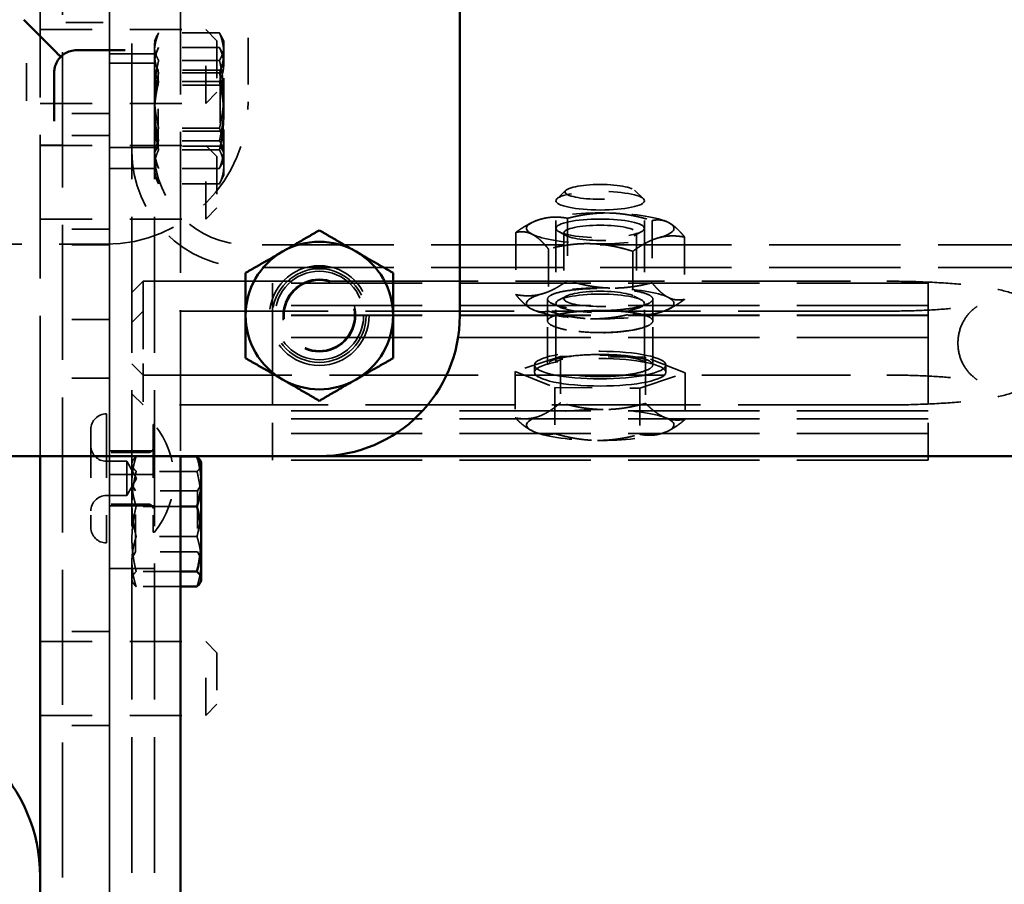
# Model space of a CAD drawing. Units: inches. Extents: x 0.2 to 67.8, y 1.2 to 42.8.
# Drawn here: x 39 to 41.6, y 21.3 to 23.6 of the extents above; entities that cross this region are included whole.
import ezdxf

# ---------------------------------------------------------------- set-up
doc = ezdxf.new("R2010")
doc.units = ezdxf.units.IN
doc.header["$LTSCALE"] = 2
doc.header["$MEASUREMENT"] = 0
doc.linetypes.add('DASHED', pattern=[0.2067, 0.1654, -0.0413])
for name, color, linetype, lineweight in [('Dimension (ANSI)', 7, 'Continuous', 25), ('Hidden (ANSI)', 7, 'DASHED', 35), ('Visible (ANSI)', 7, 'Continuous', 50)]:
    doc.layers.add(name, color=color, linetype=linetype, lineweight=lineweight)
doc.styles.add('Dimension Text (ANSI)', font='tahoma.ttf')
doc.dimstyles.new('Default (ANSI)', dxfattribs={"dimscale": 2, "dimtxt": 0.12, "dimasz": 0.098425, "dimexe": 0.125, "dimexo": 0.0625, "dimgap": 0.031496, "dimtad": 0, "dimtih": 1, "dimtoh": 1, "dimdec": 3, "dimrnd": 1e-08, "dimzin": 4, "dimdsep": 46, "dimtxsty": 'Dimension Text (ANSI)', "dimcen": 0.09, "dimdle": 0.393701, "dimclrd": 256, "dimclre": 256, "dimclrt": 256, "dimaunit": 1, "dimazin": 1, "dimtfac": 1, "dimtdec": 3, "dimtofl": 0, "dimtmove": 0, "dimatfit": 3, "dimfxl": 1, "dimtolj": 1, "dimtzin": 4, "dimlwd": -1, "dimlwe": -1, "dimarcsym": 0})

# ---------------------------------------------------------------- blocks, each defined once
blk = doc.blocks.new('*D20')
at = {"layer": 'Defpoints', "color": 0, "transparency": 16777216}
for p in [(33.9, 28.0715), (42.808, 24.0774), (33.9, 22.8298)]:
    blk.add_point(p, dxfattribs=at)
at = {"layer": 'Dimension (ANSI)', "transparency": 16777216}
for p, q in [((33.9, 22.9548), (33.9, 28.3215)), ((42.808, 24.2024), (42.808, 28.3215)), ((34.0968, 28.0715), (38.1879, 28.0715)), ((42.6111, 28.0715), (39.1108, 28.0715))]:
    blk.add_line(p, q, dxfattribs=at)
for points in [[(34.0968, 28.1043), (34.0968, 28.0387), (33.9, 28.0715)], [(42.6111, 28.1043), (42.6111, 28.0387), (42.808, 28.0715)]]:
    blk.add_solid(points, dxfattribs=at)
at = {"layer": 'Dimension (ANSI)', "transparency": 16777216, "insert": (38.2509, 28.197), "char_height": 0.24, "attachment_point": 1, "style": 'Dimension Text (ANSI)'}
blk.add_mtext('\\A1;8.908', dxfattribs=at)
blk = doc.blocks.new('*D22')
at = {"layer": 'Defpoints', "color": 0, "transparency": 16777216}
for p in [(45.6011, 28.9949), (28.7877, 21.3336), (45.6011, 21.0184)]:
    blk.add_point(p, dxfattribs=at)
at = {"layer": 'Dimension (ANSI)', "transparency": 16777216}
for p, q in [((28.7877, 21.4586), (28.7877, 29.2449)), ((45.6011, 21.1434), (45.6011, 29.2449)), ((28.9845, 28.9949), (35.2848, 28.9949)), ((45.4042, 28.9949), (36.3566, 28.9949))]:
    blk.add_line(p, q, dxfattribs=at)
for points in [[(28.9845, 29.0277), (28.9845, 28.9621), (28.7877, 28.9949)], [(45.4042, 29.0277), (45.4042, 28.9621), (45.6011, 28.9949)]]:
    blk.add_solid(points, dxfattribs=at)
at = {"layer": 'Dimension (ANSI)', "transparency": 16777216, "insert": (35.3478, 29.1204), "char_height": 0.24, "attachment_point": 1, "style": 'Dimension Text (ANSI)'}
blk.add_mtext('\\A1;16.813', dxfattribs=at)

msp = doc.modelspace()

# ---------------------------------------------------------------- linework, layer by layer
at = {"layer": 'Hidden (ANSI)', "ltscale": 1.089053}
msp.add_line((39.08979, 25.83336), (39.08979, 7.20336), dxfattribs=at)
at = {"layer": 'Hidden (ANSI)', "ltscale": 1.096068}
for p, q in [((39.21479, 9.01836), (39.21479, 24.01836)), ((39.21479, 24.01836), (39.21479, 9.01836)), ((39.27479, 24.01836), (39.27479, 9.01836)), ((39.27479, 24.01836), (39.27479, 9.01836)), ((39.33479, 24.01836), (39.33479, 9.01836))]:
    msp.add_line(p, q, dxfattribs=at)
at = {"layer": 'Hidden (ANSI)', "ltscale": 1.157748}
msp.add_line((39.02979, 23.79484), (39.02979, 22.45484), dxfattribs=at)
at = {"layer": 'Hidden (ANSI)', "ltscale": 1.13474}
msp.add_line((39.40479, 23.79484), (39.40479, 22.45484), dxfattribs=at)
at = {"layer": 'Hidden (ANSI)', "ltscale": 0.376078}
for p, q in [((39.58499, 23.79484), (39.58499, 23.39984)), ((39.20499, 23.01984), (38.80999, 23.01984))]:
    msp.add_line(p, q, dxfattribs=at)
at = {"layer": 'Hidden (ANSI)', "ltscale": 0.119576}
for p, q in [((39.09803, 23.61109), (39.20195, 23.61109)), ((38.99374, 23.40287), (38.99374, 23.5068))]:
    msp.add_line(p, q, dxfattribs=at)
at = {"layer": 'Hidden (ANSI)', "ltscale": 0.057041}
for p, q in [((39.02979, 23.59272), (39.08979, 23.59272)), ((39.21479, 23.5283), (39.27479, 23.5283)), ((39.27479, 23.5283), (39.33479, 23.5283)), ((39.21479, 23.5034), (39.27479, 23.5034)), ((39.27479, 23.5034), (39.33479, 23.5034)), ((39.02979, 23.39572), (39.08979, 23.39572)), ((39.02979, 23.28395), (39.08979, 23.28395)), ((39.21479, 23.2783), (39.27479, 23.2783)), ((39.27479, 23.2783), (39.33479, 23.2783)), ((39.21479, 23.2224), (39.27479, 23.2224)), ((39.27479, 23.2224), (39.33479, 23.2224)), ((39.02979, 23.08695), (39.08979, 23.08695)), ((40.38429, 22.81534), (40.38429, 22.87401)), ((40.66529, 22.81534), (40.66529, 22.87401)), ((39.21479, 22.46852), (39.27479, 22.46852)), ((39.27479, 22.46852), (39.33479, 22.46852)), ((39.21479, 22.40549), (39.27479, 22.40549)), ((39.27479, 22.40549), (39.33479, 22.40549)), ((39.21479, 22.32252), (39.27479, 22.32252)), ((39.27479, 22.32252), (39.33479, 22.32252)), ((39.21479, 22.15549), (39.27479, 22.15549)), ((39.27479, 22.15549), (39.33479, 22.15549)), ((39.02979, 21.96018), (39.08979, 21.96018)), ((39.02979, 21.76318), (39.08979, 21.76318))]:
    msp.add_line(p, q, dxfattribs=at)
at = {"layer": 'Hidden (ANSI)', "ltscale": 0.420838}
for p, q in [((39.02979, 23.59262), (39.47179, 23.59262)), ((39.02979, 23.39582), (39.47179, 23.39582)), ((39.02979, 23.28385), (39.47179, 23.28385)), ((39.02979, 23.08705), (39.47179, 23.08705)), ((39.02979, 21.96008), (39.47179, 21.96008)), ((39.02979, 21.76328), (39.47179, 21.76328))]:
    msp.add_line(p, q, dxfattribs=at)
at = {"layer": 'Hidden (ANSI)', "ltscale": 0.015481}
for p, q in [((39.33479, 23.56078), (39.3417, 23.57561)), ((39.51983, 23.56078), (39.51291, 23.57561)), ((39.33479, 23.24582), (39.3417, 23.23099)), ((39.51983, 23.24582), (39.51291, 23.23099))]:
    msp.add_line(p, q, dxfattribs=at)
at = {"layer": 'Hidden (ANSI)', "ltscale": 0.154484}
for p, q in [((39.50847, 23.58413), (39.34615, 23.58413)), ((39.50847, 23.54475), (39.34615, 23.54475)), ((39.50847, 23.51033), (39.34615, 23.51033)), ((39.50847, 23.4771), (39.34615, 23.4771)), ((39.50847, 23.45383), (39.34615, 23.45383)), ((39.50847, 23.3295), (39.34615, 23.3295)), ((39.50847, 23.29627), (39.34615, 23.29627)), ((39.50847, 23.27198), (39.34615, 23.27198)), ((39.50847, 23.22247), (39.34615, 23.22247)), ((39.50847, 23.18106), (39.34615, 23.18106)), ((39.44847, 22.4139), (39.28615, 22.4139)), ((39.44847, 22.24019), (39.28615, 22.24019))]:
    msp.add_line(p, q, dxfattribs=at)
at = {"layer": 'Hidden (ANSI)', "ltscale": 0.294302}
for p, q in [((39.47179, 23.39582), (39.47179, 23.59262)), ((39.47179, 23.08705), (39.47179, 23.28385)), ((39.47179, 21.76328), (39.47179, 21.96008))]:
    msp.add_line(p, q, dxfattribs=at)
at = {"layer": 'Hidden (ANSI)', "ltscale": 0.040305}
for p, q in [((39.50179, 23.56262), (39.47179, 23.59262)), ((39.50179, 23.42582), (39.47179, 23.39582)), ((39.50179, 23.25385), (39.47179, 23.28385)), ((39.50179, 23.11705), (39.47179, 23.08705)), ((39.27479, 22.89137), (39.30479, 22.92137)), ((39.27479, 22.81167), (39.30479, 22.84167)), ((39.27479, 22.70114), (39.30479, 22.67114)), ((39.27479, 22.62143), (39.30479, 22.59143)), ((39.50179, 21.93008), (39.47179, 21.96008)), ((39.50179, 21.79328), (39.47179, 21.76328))]:
    msp.add_line(p, q, dxfattribs=at)
at = {"layer": 'Hidden (ANSI)', "ltscale": 0.204545}
for p, q in [((39.50179, 23.56262), (39.50179, 23.42582)), ((39.50179, 23.25385), (39.50179, 23.11705)), ((39.50179, 21.93008), (39.50179, 21.79328))]:
    msp.add_line(p, q, dxfattribs=at)
at = {"layer": 'Hidden (ANSI)', "ltscale": 0.094281}
msp.add_line((39.51983, 23.53061), (39.51983, 23.56078), dxfattribs=at)
at = {"layer": 'Hidden (ANSI)', "ltscale": 0.0255}
for p, q in [((39.33479, 23.52039), (39.34615, 23.54475)), ((39.51983, 23.52039), (39.50847, 23.54475)), ((39.33479, 23.20542), (39.34615, 23.18106)), ((39.51983, 23.20542), (39.50847, 23.18106))]:
    msp.add_line(p, q, dxfattribs=at)
at = {"layer": 'Hidden (ANSI)', "ltscale": 0.015378}
msp.add_line((39.51983, 23.52039), (39.51983, 23.53061), dxfattribs=at)
at = {"layer": 'Hidden (ANSI)', "ltscale": 0.018647}
for p, q in [((39.34463, 23.48468), (39.33479, 23.50172)), ((39.50999, 23.48468), (39.51983, 23.50172)), ((39.34463, 23.44428), (39.33479, 23.46133)), ((39.50999, 23.44428), (39.51983, 23.46133)), ((39.34463, 23.32192), (39.33479, 23.30487)), ((39.50999, 23.32192), (39.51983, 23.30487)), ((39.34463, 23.28153), (39.33479, 23.26448)), ((39.50999, 23.28153), (39.51983, 23.26448)), ((39.28463, 22.36187), (39.27479, 22.37892)), ((39.44999, 22.36187), (39.45983, 22.37892)), ((39.28463, 22.19911), (39.27479, 22.18206)), ((39.44999, 22.19911), (39.45983, 22.18206))]:
    msp.add_line(p, q, dxfattribs=at)
at = {"layer": 'Hidden (ANSI)', "ltscale": 0.078427}
for p, q in [((39.51983, 23.49929), (39.51983, 23.52039)), ((39.51983, 23.20542), (39.51983, 23.22652))]:
    msp.add_line(p, q, dxfattribs=at)
at = {"layer": 'Hidden (ANSI)', "ltscale": 0.156955}
for p, q in [((39.51983, 23.3629), (39.51983, 23.49929)), ((39.51983, 23.22652), (39.51983, 23.3629))]:
    msp.add_line(p, q, dxfattribs=at)
at = {"layer": 'Hidden (ANSI)', "ltscale": 0.080733}
for p, q in [((39.34463, 23.44428), (39.34463, 23.48468)), ((39.50999, 23.48468), (39.50999, 23.44428))]:
    msp.add_line(p, q, dxfattribs=at)
at = {"layer": 'Hidden (ANSI)', "ltscale": 0.157375}
for p, q in [((39.50999, 23.48468), (39.34463, 23.48468)), ((39.50999, 23.44428), (39.34463, 23.44428)), ((39.50999, 23.32192), (39.34463, 23.32192)), ((39.50999, 23.28153), (39.34463, 23.28153)), ((39.44999, 22.36187), (39.28463, 22.36187)), ((39.44999, 22.19911), (39.28463, 22.19911))]:
    msp.add_line(p, q, dxfattribs=at)
at = {"layer": 'Hidden (ANSI)', "ltscale": 0.243374}
for p, q in [((39.34463, 23.28153), (39.34463, 23.44428)), ((39.50999, 23.44428), (39.50999, 23.28153)), ((39.28463, 22.19911), (39.28463, 22.36187)), ((39.44999, 22.36187), (39.44999, 22.19911))]:
    msp.add_line(p, q, dxfattribs=at)
at = {"layer": 'Hidden (ANSI)', "ltscale": 0.118944}
for p, q in [((39.21479, 23.36922), (39.08979, 23.36922)), ((39.21479, 23.31045), (39.08979, 23.31045)), ((39.21479, 23.06045), (39.08979, 23.06045)), ((39.21479, 23.01836), (39.08979, 23.01836)), ((39.21479, 22.81898), (39.08979, 22.81898)), ((39.21479, 22.66298), (39.08979, 22.66298)), ((39.21479, 21.98668), (39.08979, 21.98668)), ((39.21479, 21.73668), (39.08979, 21.73668))]:
    msp.add_line(p, q, dxfattribs=at)
at = {"layer": 'Hidden (ANSI)', "ltscale": 0.032431}
for p, q in [((40.43301, 23.16388), (40.40942, 23.14135)), ((40.61656, 23.16388), (40.64016, 23.14135))]:
    msp.add_line(p, q, dxfattribs=at)
at = {"layer": 'Hidden (ANSI)', "ltscale": 0.41745}
for p, q in [((40.40668, 22.70734), (40.40668, 23.13604)), ((40.6429, 22.70734), (40.6429, 23.13604))]:
    msp.add_line(p, q, dxfattribs=at)
at = {"layer": 'Hidden (ANSI)', "ltscale": 0.008298}
for p, q in [((40.34201, 23.07775), (40.33491, 23.07404)), ((40.70757, 22.84695), (40.71466, 22.85066))]:
    msp.add_line(p, q, dxfattribs=at)
at = {"layer": 'Hidden (ANSI)', "ltscale": 0.161381}
for p, q in [((40.4378, 23.08926), (40.4378, 22.92346)), ((40.66316, 23.08304), (40.66316, 22.91725)), ((40.29943, 23.05146), (40.29943, 22.88567)), ((40.75015, 23.03903), (40.75015, 22.87323)), ((40.38642, 23.00745), (40.38642, 22.84166)), ((40.61177, 23.00124), (40.61177, 22.83544))]:
    msp.add_line(p, q, dxfattribs=at)
at = {"layer": 'Hidden (ANSI)'}
for p, q in [((40.70757, 23.07775), (40.70759, 23.07775)), ((40.34201, 22.84695), (40.34199, 22.84695))]:
    msp.add_line(p, q, dxfattribs=at)
at = {"layer": 'Hidden (ANSI)', "ltscale": 0.023334}
for p, q in [((40.43491, 23.04288), (40.41513, 23.05325)), ((40.61466, 23.04288), (40.63445, 23.05325)), ((40.43491, 22.88182), (40.41513, 22.87145)), ((40.61466, 22.88182), (40.63445, 22.87145))]:
    msp.add_line(p, q, dxfattribs=at)
at = {"layer": 'Hidden (ANSI)', "ltscale": 0.171435}
for p, q in [((40.428, 23.05041), (40.428, 22.87429)), ((40.62158, 23.05041), (40.62158, 22.87429))]:
    msp.add_line(p, q, dxfattribs=at)
at = {"layer": 'Hidden (ANSI)', "ltscale": 1.060716}
for p, q in [((41.77729, 23.01836), (39.58479, 23.01836)), ((41.77729, 22.95836), (39.58479, 22.95836))]:
    msp.add_line(p, q, dxfattribs=at)
at = {"layer": 'Hidden (ANSI)', "ltscale": 0.01488}
for p, q in [((39.30479, 22.92137), (39.30479, 22.92038)), ((39.30479, 22.84167), (39.30479, 22.84067))]:
    msp.add_line(p, q, dxfattribs=at)
at = {"layer": 'Hidden (ANSI)', "ltscale": 1.200311}
for p, q in [((39.30479, 22.92137), (41.28962, 22.92137)), ((41.28962, 22.84167), (39.30479, 22.84167)), ((39.30479, 22.67114), (41.28962, 22.67114)), ((41.28962, 22.59143), (39.30479, 22.59143))]:
    msp.add_line(p, q, dxfattribs=at)
at = {"layer": 'Hidden (ANSI)', "ltscale": 0.001805}
for p, q in [((39.30479, 22.92012), (39.30479, 22.92038)), ((39.30479, 22.84042), (39.30479, 22.84067)), ((41.47962, 22.7574), (41.47962, 22.75541)), ((39.30479, 22.69975), (39.30479, 22.70173))]:
    msp.add_line(p, q, dxfattribs=at)
at = {"layer": 'Hidden (ANSI)', "ltscale": 0.12702}
msp.add_line((39.30479, 22.92012), (39.30479, 22.84167), dxfattribs=at)
at = {"layer": 'Hidden (ANSI)', "ltscale": 0.013043}
for p, q in [((39.64979, 22.91599), (39.64979, 22.91551)), ((41.39979, 22.91599), (41.39979, 22.91551))]:
    msp.add_line(p, q, dxfattribs=at)
at = {"layer": 'Hidden (ANSI)', "ltscale": 1.058297}
for p, q in [((41.39979, 22.91599), (39.64979, 22.91599)), ((41.39979, 22.85621), (39.64979, 22.85621)), ((41.39979, 22.8307), (39.64979, 22.8307)), ((41.39979, 22.82975), (39.64979, 22.82975)), ((41.39979, 22.77152), (39.64979, 22.77152)), ((41.39979, 22.57521), (39.64979, 22.57521)), ((41.39979, 22.55458), (39.64979, 22.55458)), ((41.39979, 22.51539), (39.64979, 22.51539)), ((41.39979, 22.44381), (39.64979, 22.44381))]:
    msp.add_line(p, q, dxfattribs=at)
at = {"layer": 'Hidden (ANSI)', "ltscale": 0.970589}
for p, q in [((39.64979, 22.91551), (39.64979, 22.55458)), ((41.39979, 22.91551), (41.39979, 22.55458))]:
    msp.add_line(p, q, dxfattribs=at)
at = {"layer": 'Hidden (ANSI)', "ltscale": 0.185397}
msp.add_line((39.30479, 22.84042), (39.30479, 22.70173), dxfattribs=at)
at = {"layer": 'Hidden (ANSI)', "ltscale": 0.113801}
for p, q in [((40.38429, 22.6984), (40.38429, 22.81534)), ((40.66529, 22.6984), (40.66529, 22.81534)), ((39.64979, 22.44381), (39.64979, 22.55458)), ((41.39979, 22.44381), (41.39979, 22.55458))]:
    msp.add_line(p, q, dxfattribs=at)
at = {"layer": 'Hidden (ANSI)', "ltscale": 0.216372}
for p, q in [((40.41876, 22.7206), (40.29765, 22.68029)), ((40.6459, 22.71877), (40.41876, 22.7206)), ((40.75193, 22.67664), (40.6459, 22.71877)), ((40.29765, 22.68029), (40.40368, 22.63815)), ((40.63081, 22.63632), (40.75193, 22.67664)), ((40.40368, 22.63815), (40.63081, 22.63632))]:
    msp.add_line(p, q, dxfattribs=at)
at = {"layer": 'Hidden (ANSI)', "ltscale": 0.120009}
for p, q in [((40.41876, 22.7206), (40.41876, 22.59728)), ((40.6459, 22.71877), (40.6459, 22.59545)), ((40.29765, 22.68029), (40.29765, 22.55697)), ((40.75193, 22.67664), (40.75193, 22.55332)), ((40.40368, 22.63815), (40.40368, 22.51483)), ((40.63081, 22.63632), (40.63081, 22.51301))]:
    msp.add_line(p, q, dxfattribs=at)
at = {"layer": 'Hidden (ANSI)', "ltscale": 0.170417}
msp.add_line((39.30479, 22.69975), (39.30479, 22.59143), dxfattribs=at)
at = {"layer": 'Hidden (ANSI)', "ltscale": 0.018651}
for p, q in [((40.34959, 22.67846), (40.34959, 22.69771)), ((40.69999, 22.67846), (40.69999, 22.69771))]:
    msp.add_line(p, q, dxfattribs=at)
at = {"layer": 'Hidden (ANSI)', "ltscale": 0.515118}
msp.add_line((39.20651, 22.56773), (39.20651, 22.22332), dxfattribs=at)
at = {"layer": 'Hidden (ANSI)', "ltscale": 0.391437}
msp.add_line((39.16517, 22.52639), (39.16517, 22.26466), dxfattribs=at)
at = {"layer": 'Hidden (ANSI)', "ltscale": 0.429248}
msp.add_line((39.33155, 22.53903), (39.33155, 22.25202), dxfattribs=at)
at = {"layer": 'Hidden (ANSI)', "ltscale": 0.002983}
for p, q in [((39.33479, 22.53903), (39.33155, 22.53903)), ((39.33479, 22.25202), (39.33155, 22.25202))]:
    msp.add_line(p, q, dxfattribs=at)
at = {"layer": 'Hidden (ANSI)', "ltscale": 0.001097}
msp.add_line((40.34201, 22.52264), (40.34099, 22.52317), dxfattribs=at)
at = {"layer": 'Hidden (ANSI)', "ltscale": 0.003518}
msp.add_line((40.70757, 22.52264), (40.71063, 22.52424), dxfattribs=at)
at = {"layer": 'Hidden (ANSI)', "ltscale": 0.107733}
for p, q in [((39.31974, 22.46442), (39.20651, 22.46442)), ((39.31974, 22.32662), (39.20651, 22.32662))]:
    msp.add_line(p, q, dxfattribs=at)
at = {"layer": 'Hidden (ANSI)', "ltscale": 0.112886}
for p, q in [((39.40479, 22.45421), (39.28615, 22.45421)), ((39.40479, 22.32079), (39.28615, 22.32079)), ((39.40479, 22.14708), (39.28615, 22.14708)), ((39.40479, 22.10678), (39.28615, 22.10678))]:
    msp.add_line(p, q, dxfattribs=at)
at = {"layer": 'Hidden (ANSI)', "ltscale": 0.051867}
for p, q in [((39.26108, 22.44119), (39.20651, 22.44119)), ((39.26108, 22.34985), (39.20651, 22.34985))]:
    msp.add_line(p, q, dxfattribs=at)
at = {"layer": 'Hidden (ANSI)', "ltscale": 0.136538}
msp.add_line((39.26108, 22.44119), (39.26108, 22.34985), dxfattribs=at)
at = {"layer": 'Hidden (ANSI)', "ltscale": 0.050121}
for q in [(39.26108, 22.44119), (39.26108, 22.34985)]:
    msp.add_line((39.28745, 22.39552), q, dxfattribs=at)
at = {"layer": 'Hidden (ANSI)', "ltscale": 0.00412}
for p, q in [((39.27479, 22.43797), (39.27666, 22.44199)), ((39.27479, 22.12301), (39.27666, 22.11899))]:
    msp.add_line(p, q, dxfattribs=at)
at = {"layer": 'Hidden (ANSI)', "ltscale": 1.01072}
msp.add_circle((39.77499, 22.82984), 0.133, dxfattribs=at)
at = {"layer": 'Hidden (ANSI)', "ltscale": 0.949925}
msp.add_circle((39.77499, 22.82984), 0.125, dxfattribs=at)
at = {"layer": 'Hidden (ANSI)', "ltscale": 0.897567}
msp.add_circle((39.77499, 22.82984), 0.11811, dxfattribs=at)
at = {"layer": 'Hidden (ANSI)', "ltscale": 0.897497}
msp.add_circle((39.77499, 22.82984), 0.1181, dxfattribs=at)
at = {"layer": 'Hidden (ANSI)', "ltscale": 0.579078}
msp.add_circle((39.77499, 22.82984), 0.09679, dxfattribs=at)
at = {"layer": 'Hidden (ANSI)', "ltscale": 0.562128}
msp.add_circle((39.77499, 22.82984), 0.09396, dxfattribs=at)
at = {"layer": 'Hidden (ANSI)', "ltscale": 0.568359}
msp.add_arc((39.20499, 23.39984), 0.38, 270, 0, dxfattribs=at)
at = {"layer": 'Hidden (ANSI)', "ltscale": 0.463643}
msp.add_arc((39.58479, 23.26836), 0.31, 180, 270, dxfattribs=at)
at = {"layer": 'Hidden (ANSI)', "ltscale": 0.373886}
msp.add_arc((39.58479, 23.26836), 0.25, 180, 270, dxfattribs=at)
at = {"layer": 'Hidden (ANSI)', "ltscale": 0.06174}
for centre, start, end in [((39.20651, 22.52639), 90, 180), ((39.20651, 22.48253), 180, 270), ((39.20651, 22.30851), 90, 180), ((39.20651, 22.26466), 180, 270)]:
    msp.add_arc(centre, 0.04134, start, end, dxfattribs=at)
at = {"layer": 'Hidden (ANSI)', "ltscale": 0.296458}
msp.add_arc((39.16226, 22.39552), 0.22441, 320.24742, 39.75258, dxfattribs=at)
at = {"layer": 'Hidden (ANSI)', "ltscale": 0.017569}
for centre, start, end in [((39.31974, 22.47623), 270, 0), ((39.31974, 22.31481), 0, 90)]:
    msp.add_arc(centre, 0.01181, start, end, dxfattribs=at)
at = {"layer": 'Hidden (ANSI)', "ltscale": 0.897567}
msp.add_ellipse((40.52479, 23.13604), major_axis=(0.11811, 0), ratio=0.2095743, dxfattribs=at)
at = {"layer": 'Hidden (ANSI)', "ltscale": 0.562128}
msp.add_ellipse((40.52479, 23.15966), major_axis=(-0.09396, 0), ratio=0.2095743, dxfattribs=at)
at = {"layer": 'Hidden (ANSI)', "ltscale": 0.196218}
for centre, major_axis, start_param, end_param in [((40.52479, 23.06244), (-0.19685, 0), 4.5814893, 5.6286868), ((40.52479, 23.06244), (0.19685, 0), 0.3926991, 1.4398966), ((40.52479, 23.06244), (-0.19685, 0), 5.6286868, 6.6758844), ((40.52479, 23.06244), (0.19685, 0), 5.6286868, 6.6758844), ((40.52479, 23.06244), (-0.19685, 0), 0.3926991, 1.4398966), ((40.52479, 23.06244), (0.19685, 0), 4.5814893, 5.6286868), ((40.52479, 22.86226), (0.19685, 0), 1.4398966, 2.4870942), ((40.52479, 22.86226), (0.19685, 0), 0.3926991, 1.4398966), ((40.52479, 22.86226), (-0.19685, 0), 5.6286868, 6.6758844), ((40.52479, 22.86226), (0.19685, 0), 5.6286868, 6.6758844), ((40.52479, 22.86226), (-0.19685, 0), 0.3926991, 1.4398966), ((40.52479, 22.86226), (-0.19685, 0), 1.4398966, 2.4870942), ((40.52479, 22.53795), (0.19685, 0), 1.5324711, 2.5796686), ((40.52479, 22.53795), (0.19685, 0), 0.4852735, 1.5324711), ((40.52479, 22.53795), (-0.19685, 0), 5.7212613, 6.7684588), ((40.52479, 22.53795), (0.19685, 0), 5.7212613, 6.7684588), ((40.52479, 22.53795), (-0.19685, 0), 0.4852735, 1.5324711), ((40.52479, 22.53795), (-0.19685, 0), 1.5324711, 2.5796686)]:
    msp.add_ellipse(centre, major_axis=major_axis, ratio=0.2095743, start_param=start_param, end_param=end_param, dxfattribs=at)
at = {"layer": 'Hidden (ANSI)', "ltscale": 0.897497}
for centre in [(40.52479, 23.06244), (40.52479, 22.86226)]:
    msp.add_ellipse(centre, major_axis=(-0.1181, 0), ratio=0.2095743, dxfattribs=at)
at = {"layer": 'Hidden (ANSI)', "ltscale": 0.579078}
for centre in [(40.52479, 23.05041), (40.52479, 22.87429)]:
    msp.add_ellipse(centre, major_axis=(-0.09679, 0), ratio=0.2095743, dxfattribs=at)
at = {"layer": 'Hidden (ANSI)', "ltscale": 1.331391}
for centre in [(40.52479, 22.69771), (40.52479, 22.67846)]:
    msp.add_ellipse(centre, major_axis=(0.1752, 0), ratio=0.2095743, dxfattribs=at)
at = {"layer": 'Hidden (ANSI)', "ltscale": 0.087359}
for points in [[(39.34615, 23.58413), (39.33479, 23.55545), (39.33479, 23.53061)], [(39.33479, 23.54723), (39.33479, 23.56435), (39.34615, 23.58413)], [(39.51983, 23.53061), (39.51983, 23.55545), (39.50847, 23.58413)], [(39.50847, 23.58413), (39.51983, 23.56435), (39.51983, 23.54723)], [(39.34615, 23.51033), (39.33479, 23.5301), (39.33479, 23.54723)], [(39.34615, 23.54475), (39.33479, 23.52039), (39.33479, 23.49929)], [(39.33479, 23.53061), (39.33479, 23.50578), (39.34615, 23.4771)], [(39.51983, 23.54723), (39.51983, 23.5301), (39.50847, 23.51033)], [(39.51983, 23.49929), (39.51983, 23.52039), (39.50847, 23.54475)], [(39.50847, 23.4771), (39.51983, 23.50578), (39.51983, 23.53061)], [(39.33479, 23.41991), (39.33479, 23.46188), (39.34615, 23.51033)], [(39.33479, 23.49929), (39.33479, 23.47819), (39.34615, 23.45383)], [(39.50847, 23.51033), (39.51983, 23.46188), (39.51983, 23.41991)], [(39.50847, 23.45383), (39.51983, 23.47819), (39.51983, 23.49929)], [(39.34615, 23.4771), (39.33479, 23.42864), (39.33479, 23.38668)], [(39.51983, 23.38668), (39.51983, 23.42864), (39.50847, 23.4771)], [(39.34615, 23.45383), (39.33479, 23.4051), (39.33479, 23.3629)], [(39.51983, 23.3629), (39.51983, 23.4051), (39.50847, 23.45383)], [(39.34615, 23.3295), (39.33479, 23.37795), (39.33479, 23.41991)], [(39.51983, 23.41991), (39.51983, 23.37795), (39.50847, 23.3295)], [(39.33479, 23.38668), (39.33479, 23.34472), (39.34615, 23.29627)], [(39.50847, 23.29627), (39.51983, 23.34472), (39.51983, 23.38668)], [(39.33479, 23.3629), (39.33479, 23.32071), (39.34615, 23.27198)], [(39.50847, 23.27198), (39.51983, 23.32071), (39.51983, 23.3629)], [(39.33479, 23.27599), (39.33479, 23.30082), (39.34615, 23.3295)], [(39.50847, 23.3295), (39.51983, 23.30082), (39.51983, 23.27599)], [(39.34615, 23.29627), (39.33479, 23.27649), (39.33479, 23.25937)], [(39.51983, 23.25937), (39.51983, 23.27649), (39.50847, 23.29627)], [(39.34615, 23.22247), (39.33479, 23.25115), (39.33479, 23.27599)], [(39.34615, 23.27198), (39.33479, 23.24762), (39.33479, 23.22652)], [(39.33479, 23.25937), (39.33479, 23.24225), (39.34615, 23.22247)], [(39.51983, 23.27599), (39.51983, 23.25115), (39.50847, 23.22247)], [(39.51983, 23.22652), (39.51983, 23.24762), (39.50847, 23.27198)], [(39.50847, 23.22247), (39.51983, 23.24225), (39.51983, 23.25937)], [(39.33479, 23.22652), (39.33479, 23.20542), (39.34615, 23.18106)], [(39.50847, 23.18106), (39.51983, 23.20542), (39.51983, 23.22652)], [(39.28615, 22.45421), (39.27479, 22.41846), (39.27479, 22.3875)], [(39.27479, 22.43405), (39.27479, 22.44341), (39.28615, 22.45421)], [(39.28615, 22.4139), (39.27479, 22.4247), (39.27479, 22.43405)], [(39.45983, 22.43405), (39.45983, 22.4247), (39.44847, 22.4139)], [(39.27479, 22.32705), (39.27479, 22.36736), (39.28615, 22.4139)], [(39.44847, 22.4139), (39.45983, 22.36736), (39.45983, 22.32705)], [(39.27479, 22.3875), (39.27479, 22.35654), (39.28615, 22.32079)], [(39.28615, 22.24019), (39.27479, 22.28673), (39.27479, 22.32705)], [(39.28615, 22.32079), (39.27479, 22.27425), (39.27479, 22.23394)], [(39.45983, 22.32705), (39.45983, 22.28673), (39.44847, 22.24019)], [(39.27479, 22.17348), (39.27479, 22.20444), (39.28615, 22.24019)], [(39.27479, 22.23394), (39.27479, 22.19362), (39.28615, 22.14708)], [(39.44847, 22.24019), (39.45983, 22.20444), (39.45983, 22.17348)], [(39.28615, 22.10678), (39.27479, 22.14252), (39.27479, 22.17348)], [(39.45983, 22.17348), (39.45983, 22.14252), (39.44847, 22.10678)], [(39.28615, 22.14708), (39.27479, 22.13628), (39.27479, 22.12693)], [(39.27479, 22.12693), (39.27479, 22.11757), (39.28615, 22.10678)]]:
    msp.add_rational_spline(points, [1, 1.0379548493, 1], degree=2, dxfattribs=at)
at = {"layer": 'Hidden (ANSI)', "ltscale": 0.109795}
for points in [[(40.4378, 23.08926), (40.49819, 23.10478), (40.55048, 23.10334)], [(40.55048, 23.10334), (40.60278, 23.1019), (40.66316, 23.08304)], [(40.29943, 23.05146), (40.33651, 23.07878), (40.36862, 23.08755)], [(40.36862, 23.08755), (40.40073, 23.09632), (40.4378, 23.08926)], [(40.66316, 23.08304), (40.68647, 23.08844), (40.70665, 23.07823)], [(40.70665, 23.07823), (40.72684, 23.06801), (40.75015, 23.03903)], [(40.34292, 23.04665), (40.32274, 23.05686), (40.29943, 23.05146)], [(40.38642, 23.00745), (40.36311, 23.03644), (40.34292, 23.04665)], [(40.68096, 23.03732), (40.64885, 23.02855), (40.61177, 23.00124)], [(40.75015, 23.03903), (40.71307, 23.04609), (40.68096, 23.03732)], [(40.49909, 23.02154), (40.4468, 23.02298), (40.38642, 23.00745)], [(40.61177, 23.00124), (40.55139, 23.02009), (40.49909, 23.02154)], [(40.4378, 22.92346), (40.40073, 22.89614), (40.36862, 22.88737)], [(40.55048, 22.90316), (40.49819, 22.90461), (40.4378, 22.92346)], [(40.66316, 22.91725), (40.60278, 22.90172), (40.55048, 22.90316)], [(40.70665, 22.87805), (40.68647, 22.88826), (40.66316, 22.91725)], [(40.36862, 22.88737), (40.33651, 22.87861), (40.29943, 22.88567)], [(40.29943, 22.88567), (40.32274, 22.85669), (40.34292, 22.84647)], [(40.68096, 22.83715), (40.71307, 22.84592), (40.75015, 22.87323)], [(40.75015, 22.87323), (40.72684, 22.86784), (40.70665, 22.87805)], [(40.34292, 22.84647), (40.36311, 22.83626), (40.38642, 22.84166)], [(40.38642, 22.84166), (40.4468, 22.8228), (40.49909, 22.82136)], [(40.49909, 22.82136), (40.55139, 22.81992), (40.61177, 22.83544)], [(40.61177, 22.83544), (40.64885, 22.82838), (40.68096, 22.83715)], [(40.41876, 22.59728), (40.38631, 22.56929), (40.35821, 22.55993)], [(40.53233, 22.57918), (40.47962, 22.5796), (40.41876, 22.59728)], [(40.6459, 22.59545), (40.58504, 22.57875), (40.53233, 22.57918)], [(40.69891, 22.55719), (40.67431, 22.56697), (40.6459, 22.59545)], [(40.35821, 22.55993), (40.3301, 22.55058), (40.29765, 22.55697)], [(40.29765, 22.55697), (40.32606, 22.52849), (40.35067, 22.51871)], [(40.69137, 22.51597), (40.71947, 22.52532), (40.75193, 22.55332)], [(40.75193, 22.55332), (40.72352, 22.54742), (40.69891, 22.55719)], [(40.35067, 22.51871), (40.37527, 22.50893), (40.40368, 22.51483)], [(40.40368, 22.51483), (40.46454, 22.49715), (40.51725, 22.49673)], [(40.51725, 22.49673), (40.56995, 22.4963), (40.63081, 22.51301)], [(40.63081, 22.51301), (40.66327, 22.50662), (40.69137, 22.51597)]]:
    msp.add_rational_spline(points, [1, 1.0379548493, 1], degree=2, dxfattribs=at)
at = {"layer": 'Hidden (ANSI)', "ltscale": 0.597308}
for points, knots in [([(41.28962, 22.92137), (41.32436, 22.92137), (41.35908, 22.92068), (41.42565, 22.91794), (41.45746, 22.91591), (41.51596, 22.91053), (41.54255, 22.90723), (41.59054, 22.89888), (41.611, 22.8947), (41.6466, 22.88084), (41.65914, 22.87575), (41.68653, 22.85497), (41.69909, 22.84404), (41.71816, 22.81242), (41.72484, 22.79669), (41.72901, 22.77178), (41.72962, 22.76459), (41.72962, 22.7574)], [3.1415927, 3.1415927, 3.1415927, 3.1415927, 3.4557519, 3.4557519, 3.7699112, 3.7699112, 4.0840704, 4.0840704, 4.3982297, 4.3982297, 4.5472223, 4.5472223, 4.6361899, 4.6361899, 4.6912335, 4.6912335, 4.712389, 4.712389, 4.712389, 4.712389]), ([(41.28962, 22.59143), (41.32436, 22.59143), (41.35908, 22.59213), (41.42565, 22.59486), (41.45746, 22.5969), (41.51596, 22.60228), (41.54255, 22.60557), (41.59054, 22.61393), (41.611, 22.61811), (41.6466, 22.63197), (41.65914, 22.63705), (41.68653, 22.65784), (41.69909, 22.66877), (41.71816, 22.70038), (41.72484, 22.71612), (41.72901, 22.74103), (41.72962, 22.74822), (41.72962, 22.75541)], [0, 0, 0, 0, 0.3141593, 0.3141593, 0.6283185, 0.6283185, 0.9424778, 0.9424778, 1.2566371, 1.2566371, 1.4056297, 1.4056297, 1.4945973, 1.4945973, 1.5496408, 1.5496408, 1.5707963, 1.5707963, 1.5707963, 1.5707963])]:
    msp.add_open_spline(points, degree=3, knots=knots, dxfattribs=at)
at = {"layer": 'Hidden (ANSI)', "ltscale": 0.420212}
for points, knots in [([(40.38429, 22.87401), (40.38429, 22.87771), (40.38781, 22.88157), (40.40215, 22.88855), (40.41297, 22.89166), (40.43791, 22.89651), (40.45371, 22.89858), (40.48833, 22.90131), (40.50715, 22.90197), (40.52479, 22.90197), (40.54243, 22.90197), (40.56125, 22.90131), (40.59586, 22.89858), (40.61166, 22.89651), (40.63661, 22.89166), (40.64742, 22.88855), (40.66176, 22.88157), (40.66529, 22.87771), (40.66529, 22.87401)], [1.6131921, 1.6131921, 1.6131921, 1.6131921, 1.7476247, 1.7476247, 1.8820574, 1.8820574, 2.0164901, 2.0164901, 2.1509227, 2.1509227, 2.1509227, 2.2853554, 2.2853554, 2.4197881, 2.4197881, 2.5542208, 2.5542208, 2.6886534, 2.6886534, 2.6886534, 2.6886534]), ([(40.66529, 22.87401), (40.66529, 22.87031), (40.66176, 22.86629), (40.64742, 22.85876), (40.63661, 22.85525), (40.61166, 22.84964), (40.59586, 22.84718), (40.56125, 22.84389), (40.54243, 22.84308), (40.50715, 22.84308), (40.48833, 22.84389), (40.45371, 22.84718), (40.43791, 22.84964), (40.41297, 22.85525), (40.40215, 22.85876), (40.38781, 22.86629), (40.38429, 22.87031), (40.38429, 22.87401)], [0.5377307, 0.5377307, 0.5377307, 0.5377307, 0.6721634, 0.6721634, 0.806596, 0.806596, 0.9410287, 0.9410287, 1.0754614, 1.0754614, 1.209894, 1.209894, 1.3443267, 1.3443267, 1.4787594, 1.4787594, 1.6131921, 1.6131921, 1.6131921, 1.6131921])]:
    msp.add_open_spline(points, degree=3, knots=knots, dxfattribs=at)
at = {"layer": 'Hidden (ANSI)', "ltscale": 1.067593}
msp.add_open_spline([(40.52479, 22.84329), (40.50715, 22.84329), (40.48833, 22.84263), (40.45371, 22.8399), (40.43791, 22.83784), (40.41297, 22.83299), (40.40215, 22.82988), (40.38781, 22.8229), (40.38429, 22.81904), (40.38429, 22.81164), (40.38781, 22.80762), (40.40215, 22.80008), (40.41297, 22.79657), (40.43791, 22.79097), (40.45371, 22.7885), (40.48833, 22.78521), (40.50715, 22.7844), (40.54243, 22.7844), (40.56125, 22.78521), (40.59586, 22.7885), (40.61166, 22.79097), (40.63661, 22.79657), (40.64742, 22.80008), (40.66176, 22.80762), (40.66529, 22.81164), (40.66529, 22.81904), (40.66176, 22.8229), (40.64742, 22.82988), (40.63661, 22.83299), (40.61166, 22.83784), (40.59586, 22.8399), (40.56125, 22.84263), (40.54243, 22.84329), (40.52479, 22.84329)], degree=3, knots=[0, 0, 0, 0, 0.1344328, 0.1344328, 0.2688655, 0.2688655, 0.4032983, 0.4032983, 0.537731, 0.537731, 0.6721638, 0.6721638, 0.8065965, 0.8065965, 0.9410293, 0.9410293, 1.075462, 1.075462, 1.2098948, 1.2098948, 1.3443276, 1.3443276, 1.4787603, 1.4787603, 1.6131931, 1.6131931, 1.7476258, 1.7476258, 1.8820586, 1.8820586, 2.0164913, 2.0164913, 2.1509241, 2.1509241, 2.1509241, 2.1509241], dxfattribs=at)
at = {"layer": 'Hidden (ANSI)', "ltscale": 0.42022}
for points, knots in [([(40.38429, 22.81534), (40.38429, 22.81904), (40.38781, 22.82288), (40.40215, 22.82978), (40.41297, 22.83283), (40.43791, 22.83758), (40.45371, 22.83959), (40.48833, 22.84224), (40.50715, 22.84287), (40.52479, 22.84287), (40.54243, 22.84287), (40.56125, 22.84224), (40.59587, 22.83959), (40.61166, 22.83758), (40.63661, 22.83283), (40.64742, 22.82978), (40.66176, 22.82288), (40.66529, 22.81904), (40.66529, 22.81534)], [1.6132274, 1.6132274, 1.6132274, 1.6132274, 1.7476631, 1.7476631, 1.8820987, 1.8820987, 2.0165343, 2.0165343, 2.1509699, 2.1509699, 2.1509699, 2.2854055, 2.2854055, 2.4198412, 2.4198412, 2.5542768, 2.5542768, 2.6887124, 2.6887124, 2.6887124, 2.6887124]), ([(40.66529, 22.81534), (40.66529, 22.81164), (40.66176, 22.8076), (40.64742, 22.79998), (40.63661, 22.79642), (40.61166, 22.79071), (40.59587, 22.78819), (40.56125, 22.78482), (40.54243, 22.78398), (40.50715, 22.78398), (40.48833, 22.78482), (40.45371, 22.78819), (40.43791, 22.79071), (40.41297, 22.79642), (40.40215, 22.79998), (40.38781, 22.8076), (40.38429, 22.81164), (40.38429, 22.81534)], [0.5377425, 0.5377425, 0.5377425, 0.5377425, 0.6721781, 0.6721781, 0.8066137, 0.8066137, 0.9410493, 0.9410493, 1.075485, 1.075485, 1.2099206, 1.2099206, 1.3443562, 1.3443562, 1.4787918, 1.4787918, 1.6132274, 1.6132274, 1.6132274, 1.6132274])]:
    msp.add_open_spline(points, degree=3, knots=knots, dxfattribs=at)
at = {"layer": 'Hidden (ANSI)', "ltscale": 0.513816}
for points, knots in [([(41.28962, 22.84167), (41.31988, 22.84167), (41.35013, 22.84226), (41.40705, 22.84452), (41.43377, 22.84618), (41.47971, 22.8502), (41.49929, 22.85253), (41.52728, 22.8569), (41.53708, 22.85903), (41.54298, 22.86061), (41.54384, 22.86089), (41.54418, 22.861), (41.54275, 22.86066), (41.53572, 22.85712), (41.53189, 22.85508), (41.5219, 22.84789), (41.51612, 22.84328), (41.50292, 22.82859), (41.49544, 22.81853), (41.48428, 22.79276), (41.48046, 22.77816), (41.47967, 22.76106), (41.47962, 22.75923), (41.47962, 22.7574)], [6.2831853, 6.2831853, 6.2831853, 6.2831853, 6.5874352, 6.5874352, 6.8879134, 6.8879134, 7.1729355, 7.1729355, 7.4143449, 7.4143449, 7.4909367, 7.4909367, 7.6076914, 7.6076914, 7.6798515, 7.6798515, 7.740788, 7.740788, 7.7992548, 7.7992548, 7.8481301, 7.8481301, 7.8539816, 7.8539816, 7.8539816, 7.8539816]), ([(41.28962, 22.67114), (41.31988, 22.67114), (41.35013, 22.67055), (41.40705, 22.66829), (41.43377, 22.66662), (41.47971, 22.66261), (41.49929, 22.66027), (41.52728, 22.6559), (41.53708, 22.65378), (41.54298, 22.65219), (41.54384, 22.65192), (41.54418, 22.6518), (41.54275, 22.65215), (41.53572, 22.65568), (41.53189, 22.65773), (41.5219, 22.66492), (41.51612, 22.66952), (41.50292, 22.68421), (41.49544, 22.69428), (41.48428, 22.72004), (41.48046, 22.73464), (41.47967, 22.75174), (41.47962, 22.75358), (41.47962, 22.75541)], [3.1415927, 3.1415927, 3.1415927, 3.1415927, 3.4458425, 3.4458425, 3.7463208, 3.7463208, 4.0313428, 4.0313428, 4.2727523, 4.2727523, 4.3493441, 4.3493441, 4.4660988, 4.4660988, 4.5382588, 4.5382588, 4.5991953, 4.5991953, 4.6576621, 4.6576621, 4.7065375, 4.7065375, 4.712389, 4.712389, 4.712389, 4.712389])]:
    msp.add_open_spline(points, degree=3, knots=knots, dxfattribs=at)
at = {"layer": 'Hidden (ANSI)', "ltscale": 1.067615}
msp.add_open_spline([(40.52479, 22.72588), (40.50715, 22.72588), (40.48833, 22.72525), (40.45371, 22.72261), (40.43791, 22.72061), (40.41297, 22.71587), (40.40215, 22.71282), (40.38781, 22.70594), (40.38429, 22.70209), (40.38429, 22.6947), (40.38781, 22.69065), (40.40215, 22.68303), (40.41297, 22.67946), (40.43791, 22.67374), (40.45371, 22.67121), (40.48833, 22.66784), (40.50715, 22.66699), (40.54243, 22.66699), (40.56125, 22.66784), (40.59587, 22.67121), (40.61166, 22.67374), (40.63661, 22.67946), (40.64742, 22.68303), (40.66176, 22.69065), (40.66529, 22.6947), (40.66529, 22.70209), (40.66176, 22.70594), (40.64742, 22.71282), (40.63661, 22.71587), (40.61166, 22.72061), (40.59587, 22.72261), (40.56125, 22.72525), (40.54243, 22.72588), (40.52479, 22.72588)], degree=3, knots=[0, 0, 0, 0, 0.134436, 0.134436, 0.268872, 0.268872, 0.403308, 0.403308, 0.5377439, 0.5377439, 0.6721799, 0.6721799, 0.8066159, 0.8066159, 0.9410519, 0.9410519, 1.0754879, 1.0754879, 1.2099239, 1.2099239, 1.3443599, 1.3443599, 1.4787958, 1.4787958, 1.6132318, 1.6132318, 1.7476678, 1.7476678, 1.8821038, 1.8821038, 2.0165398, 2.0165398, 2.1509758, 2.1509758, 2.1509758, 2.1509758], dxfattribs=at)
at = {"layer": 'Hidden (ANSI)', "ltscale": 0.373724}
msp.add_open_spline([(40.6429, 22.70734), (40.6429, 22.70592), (40.6437, 22.70526), (40.64239, 22.70654), (40.64065, 22.70781), (40.63443, 22.71082), (40.62937, 22.71265), (40.61588, 22.71627), (40.60704, 22.71804), (40.58662, 22.72106), (40.57492, 22.72228), (40.55005, 22.72392), (40.53686, 22.72433), (40.51046, 22.72428), (40.49726, 22.72382), (40.47231, 22.72206), (40.46056, 22.72078), (40.43988, 22.71757), (40.4309, 22.71565), (40.41703, 22.71162), (40.41191, 22.70946), (40.40667, 22.7063), (40.40605, 22.70513), (40.40648, 22.70603), (40.40668, 22.70666), (40.40668, 22.70734)], degree=3, knots=[0.0383252, 0.0383252, 0.0383252, 0.0383252, 0.2492203, 0.2492203, 0.4466125, 0.4466125, 0.7009919, 0.7009919, 0.9949819, 0.9949819, 1.3039886, 1.3039886, 1.6179072, 1.6179072, 1.9329689, 1.9329689, 2.2467292, 2.2467292, 2.5550722, 2.5550722, 2.8454606, 2.8454606, 3.079643, 3.079643, 3.1799179, 3.1799179, 3.1799179, 3.1799179], dxfattribs=at)
at = {"layer": 'Hidden (ANSI)', "ltscale": 0.034049}
msp.add_rational_spline([(39.45796, 22.44199), (39.45983, 22.43797), (39.45983, 22.43405)], [1.01835903273, 1.01555171508, 1], degree=2, dxfattribs=at)
at = {"layer": 'Visible (ANSI)'}
for p, q in [((40.14999, 26.07984), (40.14999, 22.82984)), ((38.98607, 23.61875), (39.01136, 23.59347)), ((39.07066, 23.53416), (39.01136, 23.59347)), ((39.2567, 23.53764), (39.12719, 23.53764)), ((39.06719, 23.47764), (39.06719, 23.34812)), ((39.77499, 22.45484), (34.27499, 22.45484)), ((39.02979, 22.45484), (39.02979, 7.26836)), ((39.40479, 22.45484), (39.40479, 7.26836)), ((39.44847, 22.45421), (39.40479, 22.45421)), ((42.25969, 22.45484), (39.77499, 22.45484)), ((39.45983, 22.43797), (39.45796, 22.44199)), ((39.45983, 22.3875), (39.45983, 22.43797)), ((39.45983, 22.23394), (39.45983, 22.3875)), ((39.44847, 22.32079), (39.40479, 22.32079)), ((39.45983, 22.12693), (39.45983, 22.23394)), ((39.44847, 22.14708), (39.40479, 22.14708)), ((39.44847, 22.10678), (39.40479, 22.10678)), ((39.45983, 22.12301), (39.45796, 22.11899)), ((39.45983, 22.12301), (39.45983, 22.12693))]:
    msp.add_line(p, q, dxfattribs=at)
for centre, radius, start, end in [((39.77499, 22.82984), 0.19685, 60, 120), ((39.77499, 22.82984), 0.19685, 120, 180), ((39.77499, 22.82984), 0.19685, 0, 60), ((39.77499, 22.82984), 0.19685, 180, 240), ((39.77499, 22.82984), 0.375, 270, 0), ((39.77499, 22.82984), 0.19685, 300, 0), ((39.77499, 22.82984), 0.19685, 240, 300), ((38.59499, 21.33356), 0.4348, 0, 90)]:
    msp.add_arc(centre, radius, start, end, dxfattribs=at)
for points, knots in [([(39.08476, 23.52006), (39.08476, 23.52006), (39.08476, 23.52006), (39.08475, 23.52007), (39.08442, 23.5204), (39.08323, 23.5216), (39.08244, 23.52239), (39.08052, 23.5243), (39.07944, 23.52538), (39.07707, 23.52775), (39.07582, 23.529), (39.07322, 23.53161), (39.0719, 23.53293), (39.07066, 23.53416)], [-0.075622541, -0.075622541, -0.075622541, -0.075622541, -0.075317779, -0.075317779, -0.057587891, -0.057587891, -0.042186898, -0.042186898, -0.028092925, -0.028092925, -0.014311036, -0.014311036, 0, 0, 0, 0]), ([(39.08476, 23.52006), (39.08801, 23.52331), (39.09161, 23.52617), (39.10474, 23.53432), (39.11582, 23.53764), (39.12719, 23.53764)], [0.19350038, 0.19350038, 0.19350038, 0.19350038, 0.24060752, 0.24060752, 0.35022313, 0.35022313, 0.35022313, 0.35022313]), ([(39.06719, 23.47764), (39.06719, 23.48114), (39.0675, 23.48465), (39.06907, 23.49355), (39.07077, 23.49876), (39.07552, 23.50865), (39.07863, 23.5133), (39.08305, 23.5183), (39.08389, 23.51919), (39.08476, 23.52006)], [0, 0, 0, 0, 0.03378791, 0.03378791, 0.08784857, 0.08784857, 0.14410497, 0.14410497, 0.15672275, 0.15672275, 0.15672275, 0.15672275])]:
    msp.add_open_spline(points, degree=3, knots=knots, dxfattribs=at)
for points, weights in [([(39.67656, 23.00031), (39.72224, 23.02669), (39.77499, 23.05714)], [1, 1.0379548493, 1]), ([(39.77499, 23.05714), (39.82773, 23.02669), (39.87341, 23.00031)], [1, 1.0379548493, 1]), ([(39.57814, 22.94349), (39.63088, 22.97394), (39.67656, 23.00031)], [1, 1.0379548493, 1]), ([(39.87341, 23.00031), (39.91909, 22.97394), (39.97184, 22.94349)], [1, 1.0379548493, 1]), ([(39.57814, 22.82984), (39.57814, 22.88258), (39.57814, 22.94349)], [1, 1.0379548493, 1]), ([(39.97184, 22.94349), (39.97184, 22.88258), (39.97184, 22.82984)], [1, 1.0379548493, 1]), ([(39.57814, 22.71618), (39.57814, 22.77709), (39.57814, 22.82984)], [1, 1.0379548493, 1]), ([(39.97184, 22.82984), (39.97184, 22.77709), (39.97184, 22.71618)], [1, 1.0379548493, 1]), ([(39.67656, 22.65936), (39.63088, 22.68573), (39.57814, 22.71618)], [1, 1.0379548493, 1]), ([(39.97184, 22.71618), (39.91909, 22.68573), (39.87341, 22.65936)], [1, 1.0379548493, 1]), ([(39.77499, 22.60253), (39.72224, 22.63299), (39.67656, 22.65936)], [1, 1.0379548493, 1]), ([(39.87341, 22.65936), (39.82773, 22.63299), (39.77499, 22.60253)], [1, 1.0379548493, 1]), ([(39.45983, 22.3875), (39.45983, 22.41846), (39.44847, 22.45421)], [1, 1.0379548493, 1]), ([(39.44847, 22.45421), (39.45528, 22.44773), (39.45796, 22.44199)], [1, 1.02240313422, 1.01835903273]), ([(39.44847, 22.32079), (39.45983, 22.35654), (39.45983, 22.3875)], [1, 1.0379548493, 1]), ([(39.45983, 22.23394), (39.45983, 22.27425), (39.44847, 22.32079)], [1, 1.0379548493, 1]), ([(39.44847, 22.14708), (39.45983, 22.19362), (39.45983, 22.23394)], [1, 1.0379548493, 1]), ([(39.45983, 22.12693), (39.45983, 22.13628), (39.44847, 22.14708)], [1, 1.0379548493, 1]), ([(39.44847, 22.10678), (39.45983, 22.11757), (39.45983, 22.12693)], [1, 1.0379548493, 1])]:
    msp.add_rational_spline(points, weights, degree=2, dxfattribs=at)

# ---------------------------------------------------------------- dimensions: what is measured, and where the dimension line sits
at = {"layer": 'Dimension (ANSI)'}
for base, p1, p2, picture, middle in [((45.60109, 28.99489), (28.78769, 21.33356), (45.60109, 21.01836), '*D22', (35.82074, 28.99489)), ((33.89999, 28.07153), (42.80799, 24.07744), (33.89999, 22.82984), '*D20', (38.64937, 28.07153))]:
    dim = msp.add_linear_dim(base=base, p1=p1, p2=p2, angle=180, dimstyle='Default (ANSI)', override={"dimgap": 0.031496, "dimtih": 0, "dimtoh": 0, "dimdec": 3, "dimtol": 0, "dimlim": 0, "dimtp": 0, "dimtm": 0, "dimtdec": 3, "dimatfit": 1}, dxfattribs=at)
    dim.commit()
    dim.dimension.update_dxf_attribs({"geometry": picture, "text_midpoint": middle, "dimtype": 160})

doc.saveas('drawing.dxf')
